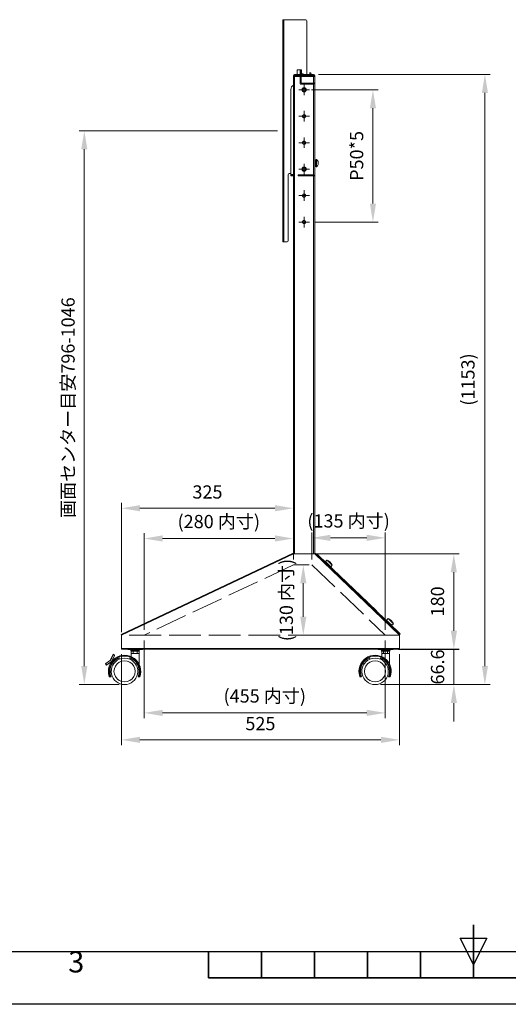
# Model space of a CAD drawing. Units: millimetres. Extents: x 5170 to 9370, y 599 to 3569.
# Drawn here: x 6413 to 7336, y 599 to 2460 of the extents above; entities that cross this region are included whole.
import ezdxf
from ezdxf.enums import TextEntityAlignment as Align

# ---------------------------------------------------------------- set-up
doc = ezdxf.new("R2010")
doc.units = ezdxf.units.MM
doc.header["$LTSCALE"] = 10
doc.linetypes.add('AM_ISO02W050', pattern=[7.5, 6, -1.5])
for name, color, linetype, lineweight in [('AM_0', 7, 'Continuous', 18), ('AM_3', 6, 'AM_ISO02W050', 15), ('AM_5', 92, 'Continuous', 13), ('AM_6', 140, 'Continuous', 13), ('AM_BOR', 7, 'Continuous', 50)]:
    doc.layers.add(name, color=color, linetype=linetype, lineweight=lineweight)
doc.styles.add('ACISOTS', font='isocp.shx', dxfattribs={"height": 1})
doc.styles.get("Standard").update_dxf_attribs({"font": 'ISOCP.SHX', "bigfont": 'EXTFONT.SHX'})
doc.dimstyles.new('AM_ISO$0', dxfattribs={"dimtxt": 2.5, "dimasz": 3.5, "dimexe": 1, "dimexo": 1, "dimgap": 1.5, "dimtad": 1, "dimdsep": 46, "dimtxsty": 'STANDARD', "dimcen": 0, "dimclrd": 256, "dimclre": 256, "dimclrt": 3, "dimadec": 0, "dimazin": 2, "dimtp": 0.1, "dimtm": 0.1, "dimtfac": 0.71, "dimtmove": 0, "dimatfit": 3, "dimfxl": 1, "dimlwd": -1, "dimlwe": -1, "dimarcsym": 0})

# ---------------------------------------------------------------- blocks, each defined once
blk = doc.blocks.new('*D230')
at = {"layer": 'AM_5', "linetype": 'ByBlock'}
for p, q in [((6954.6, 1429.6), (6938.5, 1429.6)), ((6948.5, 1394.6), (6948.5, 1331.4)), ((7093.4, 1296.4), (6938.5, 1296.4))]:
    blk.add_line(p, q, dxfattribs=at)
at = {"layer": 'AM_5'}
for points in [[(6942.6, 1394.6), (6954.3, 1394.6), (6948.5, 1429.6)], [(6942.6, 1331.4), (6954.3, 1331.4), (6948.5, 1296.4)]]:
    blk.add_solid(points, dxfattribs=at)
at = {"layer": 'Defpoints', "color": 0}
for p in [(6964.6, 1429.6), (6948.5, 1296.4), (7103.4, 1296.4)]:
    blk.add_point(p, dxfattribs=at)
at = {"layer": 'AM_5', "color": 3, "insert": (6919.7, 1363), "char_height": 25, "attachment_point": 5, "rotation": 90}
blk.add_mtext('(130 内寸)', dxfattribs=at)
blk = doc.blocks.new('ISO_A3')
blk.add_line((10, 10), (410, 10))
at = {"layer": 'AM_BOR', "color": 140, "lineweight": 35}
for p, q in [((210, 5), (210, 15)), ((160, 5), (160, 10)), ((170, 5), (170, 10)), ((180, 5), (180, 10)), ((190, 5), (190, 10)), ((200, 5), (200, 10)), ((160, 5), (260, 5))]:
    blk.add_line(p, q, dxfattribs=at)
at = {"layer": 'AM_BOR', "color": 1, "lineweight": 25}
for p, q in [((210, 7.5), (207.5, 12.5)), ((207.5, 12.5), (212.5, 12.5)), ((212.5, 12.5), (210, 7.5)), ((420, 0), (0, 0))]:
    blk.add_line(p, q, dxfattribs=at)
at = {"layer": 'AM_BOR', "color": 1, "lineweight": 25, "style": 'ACISOTS'}
blk.add_text('3', height=4, dxfattribs=at).set_placement((135, 7.5), align=Align.MIDDLE)
blk = doc.blocks.new('*D224')
at = {"layer": 'AM_5', "linetype": 'ByBlock'}
for p, q in [((6605, 1260.4), (6605, 1088.7)), ((7130, 1260.4), (7130, 1088.7)), ((6640, 1098.7), (7095, 1098.7))]:
    blk.add_line(p, q, dxfattribs=at)
at = {"layer": 'AM_5'}
for points in [[(6640, 1104.6), (6640, 1092.9), (6605, 1098.7)], [(7095, 1104.6), (7095, 1092.9), (7130, 1098.7)]]:
    blk.add_solid(points, dxfattribs=at)
at = {"layer": 'Defpoints', "color": 0}
for p in [(6605, 1270.4), (7130, 1270.4), (7130, 1098.7)]:
    blk.add_point(p, dxfattribs=at)
at = {"layer": 'AM_5', "color": 3, "insert": (6867.5, 1126.2), "char_height": 25, "attachment_point": 5}
blk.add_mtext('525', dxfattribs=at)
blk = doc.blocks.new('*D225')
at = {"layer": 'AM_5', "linetype": 'ByBlock'}
for p, q in [((6605, 1302), (6605, 1546.5)), ((6930, 1475.7), (6930, 1546.5)), ((6640, 1536.5), (6895, 1536.5))]:
    blk.add_line(p, q, dxfattribs=at)
at = {"layer": 'AM_5'}
for points in [[(6640, 1542.3), (6640, 1530.7), (6605, 1536.5)], [(6895, 1542.3), (6895, 1530.7), (6930, 1536.5)]]:
    blk.add_solid(points, dxfattribs=at)
at = {"layer": 'Defpoints', "color": 0}
for p in [(6930, 1536.5), (6930, 1465.7), (6605, 1292)]:
    blk.add_point(p, dxfattribs=at)
at = {"layer": 'AM_5', "color": 3, "insert": (6767.5, 1564), "char_height": 25, "attachment_point": 5}
blk.add_mtext('325', dxfattribs=at)
blk = doc.blocks.new('*D226')
at = {"layer": 'AM_5', "linetype": 'ByBlock'}
for p, q in [((6647.9, 1286.4), (6647.9, 1139.7)), ((7103.4, 1286.4), (7103.4, 1139.7)), ((6682.9, 1149.7), (7068.4, 1149.7))]:
    blk.add_line(p, q, dxfattribs=at)
at = {"layer": 'AM_5'}
for points in [[(6682.9, 1155.5), (6682.9, 1143.8), (6647.9, 1149.7)], [(7068.4, 1155.5), (7068.4, 1143.8), (7103.4, 1149.7)]]:
    blk.add_solid(points, dxfattribs=at)
at = {"layer": 'Defpoints', "color": 0}
for p in [(6647.9, 1296.4), (7103.4, 1296.4), (7103.4, 1149.7)]:
    blk.add_point(p, dxfattribs=at)
at = {"layer": 'AM_5', "color": 3, "insert": (6875.7, 1178.4), "char_height": 25, "attachment_point": 5}
blk.add_mtext('(455 内寸)', dxfattribs=at)
blk = doc.blocks.new('*D227')
at = {"layer": 'AM_5', "linetype": 'ByBlock'}
for p, q in [((6647.9, 1306.4), (6647.9, 1489.3)), ((6929.8, 1439.6), (6929.8, 1489.3)), ((6682.9, 1479.3), (6894.8, 1479.3))]:
    blk.add_line(p, q, dxfattribs=at)
at = {"layer": 'AM_5'}
for points in [[(6682.9, 1485.2), (6682.9, 1473.5), (6647.9, 1479.3)], [(6894.8, 1485.2), (6894.8, 1473.5), (6929.8, 1479.3)]]:
    blk.add_solid(points, dxfattribs=at)
at = {"layer": 'Defpoints', "color": 0}
for p in [(6929.8, 1479.3), (6929.8, 1429.6), (6647.9, 1296.4)]:
    blk.add_point(p, dxfattribs=at)
at = {"layer": 'AM_5', "color": 3, "insert": (6788.9, 1508.1), "char_height": 25, "attachment_point": 5}
blk.add_mtext('(280 内寸)', dxfattribs=at)
blk = doc.blocks.new('*D231')
at = {"layer": 'AM_5', "linetype": 'ByBlock'}
for p, q in [((6964.6, 1439.6), (6964.6, 1490.5)), ((7103.4, 1306.4), (7103.4, 1490.5)), ((6999.6, 1480.5), (7068.4, 1480.5))]:
    blk.add_line(p, q, dxfattribs=at)
at = {"layer": 'AM_5'}
for points in [[(6999.6, 1486.4), (6999.6, 1474.7), (6964.6, 1480.5)], [(7068.4, 1486.4), (7068.4, 1474.7), (7103.4, 1480.5)]]:
    blk.add_solid(points, dxfattribs=at)
at = {"layer": 'Defpoints', "color": 0}
for p in [(7103.4, 1480.5), (6964.6, 1429.6), (7103.4, 1296.4)]:
    blk.add_point(p, dxfattribs=at)
at = {"layer": 'AM_5', "color": 3, "insert": (7034, 1509.3), "char_height": 25, "attachment_point": 5}
blk.add_mtext('(135 内寸)', dxfattribs=at)
blk = doc.blocks.new('*D232')
at = {"layer": 'AM_5', "linetype": 'ByBlock'}
for p, q in [((6964, 2327.4), (7090, 2327.4)), ((7080, 2292.4), (7080, 2112.4)), ((6970, 2077.4), (7090, 2077.4))]:
    blk.add_line(p, q, dxfattribs=at)
at = {"layer": 'AM_5'}
for points in [[(7074.2, 2292.4), (7085.8, 2292.4), (7080, 2327.4)], [(7074.2, 2112.4), (7085.8, 2112.4), (7080, 2077.4)]]:
    blk.add_solid(points, dxfattribs=at)
at = {"layer": 'Defpoints', "color": 0}
for p in [(6954, 2327.4), (6960, 2077.4), (7080, 2077.4)]:
    blk.add_point(p, dxfattribs=at)
at = {"layer": 'AM_5', "color": 3, "insert": (7052.5, 2202.4), "char_height": 25, "attachment_point": 5, "rotation": 90}
blk.add_mtext('P50*5', dxfattribs=at)
blk = doc.blocks.new('*D233')
at = {"layer": 'AM_5', "linetype": 'ByBlock'}
for p, q in [((6900, 2249.9), (6525, 2249.9)), ((6535, 1238.2), (6535, 2214.9)), ((6601, 1203.2), (6525, 1203.2))]:
    blk.add_line(p, q, dxfattribs=at)
at = {"layer": 'AM_5'}
for points in [[(6529.2, 2214.9), (6540.8, 2214.9), (6535, 2249.9)], [(6529.2, 1238.2), (6540.8, 1238.2), (6535, 1203.2)]]:
    blk.add_solid(points, dxfattribs=at)
at = {"layer": 'Defpoints', "color": 0}
for p in [(6535, 2249.9), (6910, 2249.9), (6611, 1203.2)]:
    blk.add_point(p, dxfattribs=at)
at = {"layer": 'AM_5', "color": 3, "insert": (6507.5, 1726.6), "char_height": 25, "attachment_point": 5, "rotation": 90}
blk.add_mtext('画面センター目安796-1046', dxfattribs=at)
blk = doc.blocks.new('*D234')
at = {"layer": 'AM_5', "linetype": 'ByBlock'}
for p, q in [((6970.1, 1450.4), (7242.7, 1450.4)), ((7232.7, 1305.4), (7232.7, 1415.4)), ((7131.9, 1270.4), (7242.7, 1270.4))]:
    blk.add_line(p, q, dxfattribs=at)
at = {"layer": 'AM_5'}
for points in [[(7226.9, 1415.4), (7238.5, 1415.4), (7232.7, 1450.4)], [(7226.9, 1305.4), (7238.5, 1305.4), (7232.7, 1270.4)]]:
    blk.add_solid(points, dxfattribs=at)
at = {"layer": 'Defpoints', "color": 0}
for p in [(6960.1, 1450.4), (7232.7, 1450.4), (7121.9, 1270.4)]:
    blk.add_point(p, dxfattribs=at)
at = {"layer": 'AM_5', "color": 3, "insert": (7205.2, 1360.4), "char_height": 25, "attachment_point": 5, "rotation": 90}
blk.add_mtext('180', dxfattribs=at)
blk = doc.blocks.new('*D228')
at = {"layer": 'AM_5', "linetype": 'ByBlock'}
for p, q in [((7232.8, 1304.8), (7232.8, 1339.8)), ((7128, 1269.8), (7242.8, 1269.8)), ((7232.8, 1203.2), (7232.8, 1269.8)), ((7094, 1203.2), (7242.8, 1203.2)), ((7232.8, 1168.2), (7232.8, 1133.2))]:
    blk.add_line(p, q, dxfattribs=at)
at = {"layer": 'AM_5'}
for points in [[(7227, 1304.8), (7238.7, 1304.8), (7232.8, 1269.8)], [(7227, 1168.2), (7238.7, 1168.2), (7232.8, 1203.2)]]:
    blk.add_solid(points, dxfattribs=at)
at = {"layer": 'Defpoints', "color": 0}
for p in [(7118, 1269.8), (7232.8, 1269.8), (7084, 1203.2)]:
    blk.add_point(p, dxfattribs=at)
at = {"layer": 'AM_5', "color": 3, "insert": (7205.3, 1236.5), "char_height": 25, "attachment_point": 5, "rotation": 90}
blk.add_mtext('66.6', dxfattribs=at)
blk = doc.blocks.new('*D229')
at = {"layer": 'AM_5', "linetype": 'ByBlock'}
for p, q in [((6977, 2356.4), (7301.4, 2356.4)), ((7291.4, 2321.4), (7291.4, 1238.2)), ((7094, 1203.2), (7301.4, 1203.2))]:
    blk.add_line(p, q, dxfattribs=at)
at = {"layer": 'AM_5'}
for points in [[(7285.6, 2321.4), (7297.2, 2321.4), (7291.4, 2356.4)], [(7285.6, 1238.2), (7297.2, 1238.2), (7291.4, 1203.2)]]:
    blk.add_solid(points, dxfattribs=at)
at = {"layer": 'Defpoints', "color": 0}
for p in [(6967, 2356.4), (7084, 1203.2), (7291.4, 1203.2)]:
    blk.add_point(p, dxfattribs=at)
at = {"layer": 'AM_5', "color": 3, "insert": (7262.6, 1779.8), "char_height": 25, "attachment_point": 5, "rotation": 90}
blk.add_mtext('(1153)', dxfattribs=at)

msp = doc.modelspace()

# ---------------------------------------------------------------- linework, layer by layer
at = {"layer": 'AM_0'}
for p, q in [((6910.003, 2459.903), (6910.003, 2039.903)), ((6911.803, 2459.903), (6910.003, 2459.903)), ((6911.803, 2459.903), (6953.003, 2459.903)), ((6911.803, 2039.903), (6911.803, 2459.903)), ((6955.003, 2457.903), (6955.003, 2356.403)), ((6942.503, 2364.903), (6937.003, 2364.903)), ((6937.003, 2364.903), (6937.003, 2356.403)), ((6944.503, 2364.903), (6942.503, 2364.903)), ((6942.503, 2364.903), (6942.503, 2362.903)), ((6944.503, 2362.903), (6944.503, 2364.903)), ((6945.003, 2364.903), (6944.503, 2364.903)), ((6945.003, 2357.453), (6945.003, 2364.903)), ((6930.003, 2354.403), (6933.003, 2354.403)), ((6930.003, 2354.403), (6930.003, 2352.403)), ((6930.003, 2352.403), (6930.003, 1450.403)), ((6932.003, 2352.403), (6930.003, 2352.403)), ((6933.003, 2356.403), (6932.003, 2356.403)), ((6968.003, 2352.403), (6932.003, 2352.403)), ((6932.003, 1450.403), (6932.003, 2352.403)), ((6933.003, 2356.403), (6933.003, 2354.403)), ((6967.003, 2356.403), (6933.003, 2356.403)), ((6933.003, 2354.403), (6967.003, 2354.403)), ((6933.003, 2352.403), (6933.003, 2354.403)), ((6967.003, 2352.403), (6933.003, 2352.403)), ((6942.503, 2362.903), (6942.503, 2356.403)), ((6944.503, 2362.903), (6942.503, 2362.903)), ((6944.503, 2356.403), (6944.503, 2362.903)), ((6945.003, 2357.453), (6945.003, 2357.403)), ((6948.003, 2357.453), (6945.003, 2357.453)), ((6945.003, 2357.403), (6945.003, 2356.403)), ((6948.003, 2357.403), (6945.003, 2357.403)), ((6948.003, 2356.403), (6948.003, 2357.453)), ((6948.003, 2356.403), (6948.003, 2357.403)), ((6961.144, 2360.403), (6960.729, 2360.403)), ((6960.729, 2360.403), (6960.729, 2356.403)), ((6961.144, 2356.403), (6961.144, 2360.403)), ((6967.003, 2354.403), (6967.003, 2356.403)), ((6968.003, 2356.403), (6967.003, 2356.403)), ((6967.003, 2354.403), (6970.003, 2354.403)), ((6967.003, 2354.403), (6967.003, 2352.403)), ((6970.003, 2352.403), (6968.003, 2352.403)), ((6968.003, 2352.403), (6968.003, 1450.403)), ((6970.003, 2352.403), (6970.003, 2354.403)), ((6970.003, 1450.403), (6970.003, 2352.403)), ((6925.003, 2167.103), (6925.003, 2327.703)), ((6971.603, 2195.153), (6970.003, 2195.153)), ((6970.003, 2182.653), (6971.603, 2182.653)), ((6971.603, 2182.653), (6971.603, 2195.153)), ((6973.103, 2195.003), (6971.603, 2195.003)), ((6971.603, 2182.803), (6973.103, 2182.803)), ((6973.517, 2195.903), (6973.103, 2195.903)), ((6973.103, 2195.903), (6973.103, 2181.903)), ((6973.103, 2181.903), (6973.517, 2181.903)), ((6973.517, 2181.903), (6973.517, 2195.903)), ((6976.299, 2191.802), (6976.324, 2191.815)), ((6976.683, 2189.613), (6976.299, 2189.613)), ((6976.299, 2188.193), (6976.683, 2188.193)), ((6976.299, 2186.004), (6976.324, 2185.992)), ((6976.683, 2189.613), (6976.683, 2190.193)), ((6976.683, 2187.614), (6976.683, 2188.193)), ((6920.003, 2166.903), (6920.003, 2041.903)), ((6925.003, 2168.903), (6922.003, 2168.903)), ((6930.003, 2167.103), (6925.003, 2167.103)), ((6925.003, 2164.903), (6925.003, 2166.903)), ((6930.003, 2166.903), (6925.003, 2166.903)), ((6925.003, 2164.903), (6930.003, 2164.903)), ((6910.003, 2039.903), (6911.803, 2039.903)), ((6918.003, 2039.903), (6911.803, 2039.903)), ((6929.29, 1451.488), (6604.49, 1297.988)), ((6929.803, 1450.403), (6605.003, 1296.903)), ((6929.803, 1450.403), (6929.29, 1451.488)), ((6929.803, 1450.403), (6970.089, 1450.403)), ((7130.003, 1296.903), (6970.089, 1450.403)), ((6971.243, 1450.87), (6971.288, 1450.916)), ((7130.834, 1297.769), (6971.288, 1450.916)), ((6977.841, 1445.18), (6973.549, 1449.3)), ((6973.726, 1449.268), (6973.618, 1449.372)), ((6974.419, 1449.99), (6973.726, 1449.268)), ((6977.333, 1445.806), (6973.726, 1449.268)), ((6974.31, 1450.094), (6974.419, 1449.99)), ((6978.026, 1446.527), (6974.419, 1449.99)), ((6977.333, 1445.806), (6978.026, 1446.527)), ((7069.532, 1357.306), (6977.333, 1445.806)), ((6977.564, 1444.891), (6977.841, 1445.18)), ((7070.224, 1358.027), (6978.026, 1446.527)), ((6993.04, 1438.63), (6990.27, 1435.745)), ((6990.27, 1435.745), (6994.775, 1431.42)), ((6992.434, 1433.667), (6991.949, 1433.162)), ((6993.04, 1438.63), (6997.545, 1434.306)), ((6997.545, 1434.306), (7003.14, 1428.936)), ((6991.548, 1432.022), (6991.34, 1431.806)), ((6996.39, 1426.959), (6991.34, 1431.806)), ((6996.598, 1427.175), (6991.548, 1432.022)), ((6994.775, 1431.42), (7000.37, 1426.05)), ((6996.39, 1426.959), (6996.598, 1427.175)), ((6997.721, 1427.622), (6998.205, 1428.127)), ((7000.37, 1426.05), (7003.14, 1428.936)), ((7069.532, 1357.306), (7070.224, 1358.027)), ((7070.974, 1355.921), (7069.532, 1357.306)), ((7071.667, 1356.642), (7070.224, 1358.027)), ((7070.974, 1355.921), (7071.667, 1356.642)), ((7071.335, 1355.574), (7070.974, 1355.921)), ((7071.197, 1355.43), (7070.989, 1355.214)), ((7072.028, 1356.296), (7071.197, 1355.43)), ((7071.197, 1355.43), (7085.625, 1341.58)), ((7071.667, 1356.642), (7072.028, 1356.296)), ((7086.456, 1342.446), (7072.028, 1356.296)), ((7085.625, 1341.58), (7085.417, 1341.364)), ((7085.625, 1341.58), (7086.456, 1342.446)), ((7086.124, 1341.378), (7085.764, 1341.724)), ((7086.817, 1342.1), (7086.124, 1341.378)), ((7087.567, 1339.993), (7086.124, 1341.378)), ((7086.456, 1342.446), (7086.817, 1342.1)), ((7088.26, 1340.715), (7086.817, 1342.1)), ((7087.567, 1339.993), (7088.26, 1340.715)), ((7127.246, 1301.906), (7087.567, 1339.993)), ((7127.938, 1302.628), (7088.26, 1340.715)), ((7108.468, 1327.832), (7105.698, 1324.946)), ((7105.698, 1324.946), (7110.204, 1320.621)), ((7107.862, 1322.869), (7107.377, 1322.364)), ((7108.468, 1327.832), (7112.973, 1323.507)), ((7112.973, 1323.507), (7118.568, 1318.137)), ((7106.976, 1321.224), (7106.769, 1321.007)), ((7111.819, 1316.16), (7106.769, 1321.007)), ((7112.026, 1316.376), (7106.976, 1321.224)), ((7110.204, 1320.621), (7115.798, 1315.251)), ((7111.819, 1316.16), (7112.026, 1316.376)), ((7113.149, 1316.824), (7113.634, 1317.329)), ((7115.798, 1315.251), (7118.568, 1318.137)), ((6604.49, 1297.988), (6605.003, 1296.903)), ((6605.003, 1271.603), (6605.003, 1296.903)), ((7127.246, 1301.906), (7127.938, 1302.628)), ((7130.853, 1298.444), (7127.246, 1301.906)), ((7131.545, 1299.165), (7127.938, 1302.628)), ((7130.003, 1296.903), (7130.834, 1297.769)), ((7130.003, 1296.903), (7130.003, 1271.603)), ((7130.853, 1298.444), (7131.545, 1299.165)), ((6605.003, 1271.603), (6605.003, 1270.403)), ((6605.003, 1271.603), (7130.003, 1271.603)), ((6605.003, 1270.403), (7130.003, 1270.403)), ((6617.003, 1270.403), (6617.003, 1269.803)), ((6624.003, 1269.803), (6617.003, 1269.803)), ((6622.503, 1269.803), (6622.503, 1268.203)), ((6622.503, 1268.203), (6639.503, 1268.203)), ((6623.303, 1268.203), (6623.303, 1266.203)), ((6623.303, 1266.203), (6638.703, 1266.203)), ((6623.497, 1261.703), (6623.497, 1266.203)), ((6624.003, 1269.803), (6624.003, 1270.403)), ((6626.181, 1269.803), (6624.003, 1269.803)), ((6635.825, 1269.803), (6626.181, 1269.803)), ((6627.25, 1266.203), (6627.25, 1261.703)), ((6634.756, 1266.203), (6634.756, 1261.703)), ((6638.003, 1269.803), (6635.825, 1269.803)), ((6638.003, 1270.403), (6638.003, 1269.803)), ((6645.003, 1269.803), (6638.003, 1269.803)), ((6638.508, 1266.203), (6638.508, 1261.703)), ((6638.703, 1266.203), (6638.703, 1268.203)), ((6639.503, 1268.203), (6639.503, 1269.803)), ((6645.003, 1269.803), (6645.003, 1270.403)), ((7090.003, 1270.403), (7090.003, 1269.803)), ((7097.003, 1269.803), (7090.003, 1269.803)), ((7095.503, 1269.803), (7095.503, 1268.203)), ((7095.503, 1268.203), (7112.503, 1268.203)), ((7096.303, 1268.203), (7096.303, 1266.203)), ((7096.303, 1266.203), (7111.703, 1266.203)), ((7096.497, 1261.703), (7096.497, 1266.203)), ((7097.003, 1269.803), (7097.003, 1270.403)), ((7099.181, 1269.803), (7097.003, 1269.803)), ((7108.825, 1269.803), (7099.181, 1269.803)), ((7100.25, 1266.203), (7100.25, 1261.703)), ((7107.756, 1266.203), (7107.756, 1261.703)), ((7111.003, 1269.803), (7108.825, 1269.803)), ((7111.003, 1270.403), (7111.003, 1269.803)), ((7118.003, 1269.803), (7111.003, 1269.803)), ((7111.508, 1266.203), (7111.508, 1261.703)), ((7111.703, 1266.203), (7111.703, 1268.203)), ((7112.503, 1268.203), (7112.503, 1269.803)), ((7118.003, 1269.803), (7118.003, 1270.403)), ((7130.003, 1270.403), (7130.003, 1271.603)), ((6584.606, 1249.626), (6575.728, 1243.222)), ((6584.723, 1249.463), (6575.845, 1243.06)), ((6577.483, 1240.789), (6587.056, 1247.694)), ((6584.723, 1249.463), (6584.606, 1249.626)), ((6589.158, 1259.691), (6584.672, 1249.706)), ((6584.672, 1249.706), (6584.854, 1249.624)), ((6589.341, 1259.609), (6584.854, 1249.624)), ((6587.056, 1247.694), (6591.895, 1258.461)), ((6588.364, 1248.642), (6587.745, 1249.226)), ((6589.486, 1260.42), (6589.158, 1259.691)), ((6589.158, 1259.691), (6589.341, 1259.609)), ((6589.75, 1260.521), (6589.341, 1259.609)), ((6591.895, 1258.461), (6589.341, 1259.609)), ((6592.304, 1259.373), (6589.75, 1260.521)), ((6591.895, 1258.461), (6592.304, 1259.373)), ((6601.003, 1253.821), (6601.003, 1251.089)), ((6621.003, 1251.089), (6621.003, 1253.821)), ((6623.503, 1261.703), (6623.497, 1261.703)), ((6623.503, 1261.703), (6623.503, 1256.024)), ((6627.244, 1261.703), (6623.503, 1261.703)), ((6623.503, 1252.698), (6623.503, 1249.854)), ((6634.744, 1261.703), (6627.261, 1261.703)), ((6638.503, 1261.703), (6634.761, 1261.703)), ((6638.503, 1241.394), (6638.503, 1261.703)), ((6638.508, 1261.703), (6638.503, 1261.703)), ((7074.003, 1253.821), (7074.003, 1251.089)), ((7094.003, 1251.089), (7094.003, 1253.821)), ((7096.503, 1261.703), (7096.497, 1261.703)), ((7096.503, 1261.703), (7096.503, 1256.024)), ((7100.244, 1261.703), (7096.503, 1261.703)), ((7096.503, 1252.698), (7096.503, 1249.854)), ((7107.744, 1261.703), (7100.261, 1261.703)), ((7111.503, 1261.703), (7107.761, 1261.703)), ((7111.503, 1241.394), (7111.503, 1261.703)), ((7111.508, 1261.703), (7111.503, 1261.703)), ((6575.845, 1243.06), (6575.034, 1242.475)), ((6575.034, 1242.475), (6576.672, 1240.204)), ((6575.728, 1243.222), (6575.079, 1242.754)), ((6575.728, 1243.222), (6575.845, 1243.06)), ((6575.845, 1243.06), (6577.483, 1240.789)), ((6576.672, 1240.204), (6577.483, 1240.789)), ((6585.89, 1246.852), (6586.461, 1246.313)), ((6635.757, 1231.703), (6638.279, 1231.703)), ((7108.757, 1231.703), (7111.279, 1231.703)), ((6583.435, 1217.703), (6583.97, 1217.703)), ((6583.97, 1217.703), (6585.586, 1217.703)), ((6636.419, 1217.703), (6638.035, 1217.703)), ((6638.035, 1217.703), (6639.638, 1217.703)), ((7056.435, 1217.703), (7056.97, 1217.703)), ((7056.97, 1217.703), (7058.586, 1217.703)), ((7109.419, 1217.703), (7111.035, 1217.703)), ((7111.035, 1217.703), (7112.638, 1217.703))]:
    msp.add_line(p, q, dxfattribs=at)
at = {"layer": 'AM_0', "flags": 128}
msp.add_lwpolyline([(6584.854, 1249.624), (6584.799, 1249.535), (6584.723, 1249.463)], dxfattribs=at)
at = {"layer": 'AM_0'}
for centre, radius, start, end in [((6953.003, 2457.903), 2, 0, 90), ((6932.003, 2354.403), 2, 90, 180), ((6960.479, 2356.653), 0.25, 270, 0), ((6955.452, 2353.471), 8.962, 19.097789, 50.493812), ((6968.003, 2354.403), 2, 0, 90), ((6935.003, 2327.703), 10, 120, 180), ((6967.703, 2188.903), 9.1, 18.66205, 50.284863), ((6967.703, 2188.903), 9.1, 309.715137, 341.338423), ((6967.703, 2188.903), 9.072, 8.171983, 18.63555), ((6966.255, 2188.903), 10.07, 355.956785, 4.043215), ((6967.703, 2188.903), 9.072, 341.36445, 351.828017), ((6922.003, 2166.903), 2, 90, 180), ((6918.003, 2041.903), 2, 270, 0), ((6972.261, 1446.691), 4.301, 103.682951, 120.326864), ((6973.583, 1449.336), 1.05, 46.17235, 161.549283), ((6973.583, 1449.336), 0.05, 46.17235, 226.17235), ((6987.336, 1422.575), 17.034, 22.027354, 70.395624), ((6991.413, 1431.737), 0.1, 136.17235, 226.17235), ((6991.62, 1431.953), 0.1, 46.17235, 136.17235), ((6996.318, 1427.028), 0.1, 226.17235, 316.17235), ((6996.526, 1427.244), 0.1, 316.17235, 46.17235), ((7102.764, 1311.776), 17.034, 22.027354, 70.395624), ((7106.841, 1320.938), 0.1, 136.17235, 226.17235), ((7107.049, 1321.155), 0.1, 46.17235, 136.17235), ((7111.747, 1316.229), 0.1, 226.17235, 316.17235), ((7111.954, 1316.446), 0.1, 316.17235, 46.17235), ((6611.003, 1228.203), 30.5, 339.86323, 198.080013), ((6611.003, 1228.203), 29, 0, 180), ((6611.003, 1228.203), 27.5, 111.323686, 202.446351), ((6584.489, 1249.788), 0.2, 305.803344, 335.803344), ((6611.003, 1228.203), 25, 113.578178, 66.421822), ((6589.668, 1260.338), 0.2, 65.803344, 155.803344), ((6611.003, 1228.203), 20, 359.999569, 180.000431), ((6611.003, 1228.203), 24.975, 66.396725, 113.603275), ((6611.003, 1228.203), 27.5, 337.553649, 68.676314), ((7084.003, 1228.203), 30.5, 339.86323, 198.080013), ((7084.003, 1228.203), 29, 0, 180), ((7084.003, 1228.203), 27.5, 111.323686, 202.446351), ((7084.003, 1228.203), 25, 113.578178, 66.421822), ((7084.003, 1228.203), 20, 359.999569, 180.000431), ((7084.003, 1228.203), 24.975, 66.396725, 113.603275), ((7084.003, 1228.203), 27.5, 337.553649, 68.676314), ((6575.196, 1242.592), 0.2, 125.803344, 215.803344), ((6610.989, 1228.201), 28.986, 179.994939, 201.232374), ((6583.435, 1219.203), 1.5, 198.080013, 270), ((6611.003, 1228.203), 20, 179.999569, 0.000431), ((6611.016, 1228.201), 28.986, 338.767626, 0.005061), ((7083.989, 1228.201), 28.986, 179.994939, 201.232374), ((7056.435, 1219.203), 1.5, 198.080013, 270), ((7084.003, 1228.203), 20, 179.999569, 0.000431), ((7084.016, 1228.201), 28.986, 338.767626, 0.005061)]:
    msp.add_arc(centre, radius, start, end, dxfattribs=at)
at = {"layer": 'AM_3'}
for p, q in [((6944.503, 2364.903), (6942.503, 2364.903)), ((6942.503, 2364.903), (6942.503, 2362.903)), ((6944.503, 2362.903), (6944.503, 2364.903)), ((6942.503, 2362.903), (6942.503, 2356.403)), ((6942.503, 2356.403), (6942.503, 2339.903)), ((6944.503, 2356.403), (6944.503, 2362.903)), ((6944.503, 2339.903), (6944.503, 2356.403)), ((6967.803, 2339.903), (6944.503, 2339.903)), ((6944.503, 2337.903), (6968.003, 2337.903)), ((6968.003, 2339.903), (6967.803, 2339.903)), ((6968.003, 2337.903), (6968.003, 2166.903)), ((6938.538, 2166.903), (6938.538, 2164.903)), ((6968.003, 2166.903), (6967.803, 2166.903)), ((6967.803, 2164.903), (6968.003, 2164.903)), ((6929.803, 1429.61), (6647.944, 1296.403)), ((6964.603, 1429.61), (7103.375, 1296.403)), ((7130.003, 1296.403), (6605.003, 1296.403))]:
    msp.add_line(p, q, dxfattribs=at)
at = {"layer": 'AM_3', "ltscale": 0.5}
for p, q in [((6970.003, 2166.903), (6970.003, 2337.903)), ((6967.803, 2166.903), (6938.538, 2166.903)), ((6967.803, 2164.903), (6938.538, 2164.903)), ((6929.803, 1429.61), (6964.603, 1429.61))]:
    msp.add_line(p, q, dxfattribs=at)
for centre, radius in [((6950.003, 2327.403), 4), ((6950.003, 2327.403), 3), ((6950.003, 2277.403), 3), ((6950.003, 2227.403), 3), ((6950.003, 2177.403), 4), ((6950.003, 2177.403), 3), ((6950.003, 2127.403), 3), ((6950.003, 2077.403), 3)]:
    msp.add_circle(centre, radius, dxfattribs=at)
at = {"layer": 'AM_3'}
for centre, start, end in [((6944.503, 2339.903), 180, 270), ((6968.003, 2337.903), 0, 90), ((6968.003, 2166.903), 270, 0)]:
    msp.add_arc(centre, 2, start, end, dxfattribs=at)
at = {"layer": 'AM_6', "ltscale": 0.5}
for p, q in [((6950.003, 2327.403), (6940.003, 2327.403)), ((6950.003, 2327.403), (6950.003, 2337.403)), ((6950.003, 2327.403), (6960.003, 2327.403)), ((6950.003, 2327.403), (6950.003, 2317.403)), ((6950.003, 2277.403), (6940.003, 2277.403)), ((6950.003, 2277.403), (6950.003, 2287.403)), ((6950.003, 2277.403), (6960.003, 2277.403)), ((6950.003, 2277.403), (6950.003, 2267.403)), ((6950.003, 2227.403), (6950.003, 2237.403)), ((6950.003, 2227.403), (6940.003, 2227.403)), ((6950.003, 2227.403), (6960.003, 2227.403)), ((6950.003, 2227.403), (6950.003, 2217.403)), ((6950.003, 2177.403), (6940.003, 2177.403)), ((6950.003, 2177.403), (6950.003, 2187.403)), ((6950.003, 2177.403), (6960.003, 2177.403)), ((6950.003, 2177.403), (6950.003, 2167.403)), ((6950.003, 2127.403), (6940.003, 2127.403)), ((6950.003, 2127.403), (6950.003, 2137.403)), ((6950.003, 2127.403), (6960.003, 2127.403)), ((6950.003, 2127.403), (6950.003, 2117.403)), ((6950.003, 2077.403), (6950.003, 2087.403)), ((6950.003, 2077.403), (6940.003, 2077.403)), ((6950.003, 2077.403), (6960.003, 2077.403)), ((6950.003, 2077.403), (6950.003, 2067.403))]:
    msp.add_line(p, q, dxfattribs=at)

# ---------------------------------------------------------------- block references
at = {"lineweight": 0, "xscale": 10, "yscale": 10, "zscale": 10}
msp.add_blockref('ISO_A3', (5169.756, 598.878), dxfattribs=at)

# ---------------------------------------------------------------- dimensions: what is measured, and where the dimension line sits
at = {"layer": 'AM_5'}
for base, p1, p2, angle, text, picture, middle in [((7291.397, 1203.203), (6967.003, 2356.403), (7084.003, 1203.203), 90, '(1153)', '*D229', (7291.397, 1779.803)), ((7103.375, 1480.525), (6964.603, 1429.61), (7103.375, 1296.403), 0, '(135 内寸)', '*D231', (7033.989, 1480.525)), ((6948.458, 1296.403), (6964.603, 1429.61), (7103.375, 1296.403), 90, '(130 内寸)', '*D230', (6948.458, 1363.007)), ((7103.375, 1149.68), (6647.944, 1296.403), (7103.375, 1296.403), 0, '(455 内寸)', '*D226', (6875.659, 1149.68))]:
    dim = msp.add_linear_dim(base=base, p1=p1, p2=p2, angle=angle, text=text, dimstyle='AM_ISO$0', override={"dimscale": 10}, dxfattribs=at)
    dim.commit()
    dim.dimension.update_dxf_attribs({"geometry": picture, "text_midpoint": middle, "dimtype": 160})
for base, p1, p2, angle, text, picture, middle in [((7080.003, 2077.403), (6954.003, 2327.403), (6960.003, 2077.403), 90, 'P50*5', '*D232', (7052.503, 2202.403)), ((6535.015, 2249.903), (6611.003, 1203.203), (6910.003, 2249.903), 90, '画面センター目安796-1046', '*D233', (6507.515, 1726.553)), ((6929.803, 1479.345), (6647.944, 1296.403), (6929.803, 1429.61), 0, '(280 内寸)', '*D227', (6788.873, 1508.095))]:
    dim = msp.add_linear_dim(base=base, p1=p1, p2=p2, angle=angle, text=text, dimstyle='AM_ISO$0', override={"dimscale": 10}, dxfattribs=at)
    dim.commit()
    dim.dimension.update_dxf_attribs({"geometry": picture, "text_midpoint": middle})
dim = msp.add_linear_dim(base=(6930.003, 1536.509), p1=(6605.003, 1292.031), p2=(6930.003, 1465.749), dimstyle='AM_ISO$0', override={"dimscale": 10}, dxfattribs=at)
dim.commit()
dim.dimension.update_dxf_attribs({"geometry": '*D225', "text_midpoint": (6767.503, 1536.509), "dimtype": 160})
for base, p1, p2, angle, override, picture, middle in [((7232.715, 1450.403), (7121.916, 1270.403), (6960.062, 1450.403), 90, {"dimscale": 10, "dimtix": 1}, '*D234', (7205.215, 1360.403)), ((7130.003, 1098.738), (6605.003, 1270.403), (7130.003, 1270.403), 0, {"dimscale": 10}, '*D224', (6867.503, 1126.24))]:
    dim = msp.add_linear_dim(base=base, p1=p1, p2=p2, angle=angle, dimstyle='AM_ISO$0', override=override, dxfattribs=at)
    dim.commit()
    dim.dimension.update_dxf_attribs({"geometry": picture, "text_midpoint": middle})
dim = msp.add_linear_dim(base=(7232.817, 1269.803), p1=(7084.003, 1203.203), p2=(7118.003, 1269.803), angle=90, dimstyle='AM_ISO$0', override={"dimscale": 10}, dxfattribs=at)
dim.commit()
dim.dimension.update_dxf_attribs({"geometry": '*D228', "text_midpoint": (7232.817, 1236.503), "dimtype": 160})

doc.saveas('drawing.dxf')
